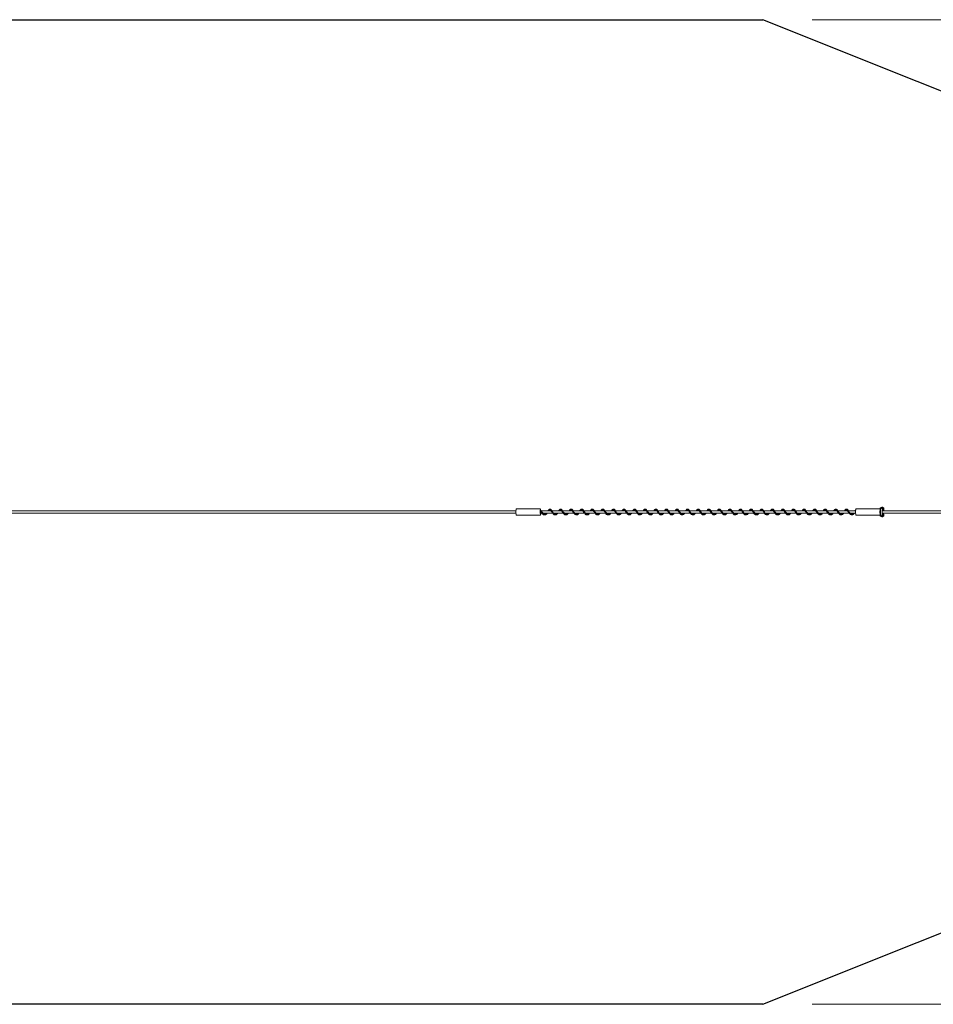
# Model space of a CAD drawing. Units: inches. Extents: x 245 to 595, y 219 to 375.
# Drawn here: x 460 to 497, y 256 to 296 of the extents above; entities that cross this region are included whole.
import ezdxf

# ---------------------------------------------------------------- set-up
doc = ezdxf.new("R2010")
doc.units = ezdxf.units.IN
doc.header["$MEASUREMENT"] = 0
doc.layers.add('Ebene 1', color=7, linetype='Continuous')

# ---------------------------------------------------------------- blocks, each defined once
blk = doc.blocks.new('block 2')
at = {"layer": 'Ebene 1', "color": 168, "lineweight": 9, "true_color": 0x070d0c}
for points in [[(490.181, 296.145), (360.181, 296.145)], [(492.18, 296.145), (582.631, 296.145)], [(480.17, 276.195), (469.43, 276.195), (458.671, 276.195), (447.895, 276.195), (437.11, 276.195), (426.319, 276.195)], [(426.429, 276.095), (437.198, 276.095), (447.962, 276.095), (458.714, 276.095), (469.452, 276.095), (480.17, 276.095)], [(480.165, 276.019), (480.15, 276.144), (480.165, 276.269)], [(481.157, 276.269), (480.165, 276.269)], [(480.165, 276.019), (481.157, 276.019)], [(481.157, 276.019), (481.142, 276.127), (481.153, 276.265), (481.171, 276.195)], [(481.152, 276.219), (481.152, 276.223), (481.152, 276.226), (481.152, 276.229), (481.152, 276.232), (481.152, 276.234), (481.152, 276.237), (481.152, 276.239), (481.151, 276.24), (481.151, 276.242), (481.151, 276.242), (481.151, 276.243), (481.15, 276.243), (481.15, 276.243), (481.149, 276.242), (481.148, 276.239), (481.148, 276.236), (481.147, 276.232), (481.147, 276.227), (481.146, 276.221), (481.146, 276.217), (481.146, 276.213), (481.146, 276.209), (481.146, 276.206), (481.146, 276.204), (481.146, 276.202), (481.147, 276.2), (481.147, 276.198), (481.147, 276.196), (481.147, 276.196), (481.148, 276.195), (481.148, 276.195), (481.148, 276.195), (481.149, 276.196), (481.15, 276.198), (481.15, 276.202), (481.151, 276.203), (481.151, 276.204)], [(481.157, 276.067), (481.148, 276.175), (481.164, 276.197)], [(481.383, 276.095), (481.38, 276.093), (481.368, 276.082), (481.355, 276.073), (481.342, 276.067), (481.329, 276.064), (481.316, 276.064), (481.303, 276.068), (481.292, 276.072), (481.281, 276.079), (481.277, 276.082), (481.272, 276.087), (481.266, 276.092), (481.26, 276.098), (481.252, 276.106), (481.243, 276.115), (481.232, 276.127), (481.221, 276.139), (481.208, 276.152), (481.194, 276.165), (481.179, 276.179), (481.163, 276.192), (481.156, 276.197), (481.149, 276.202)], [(481.164, 276.095), (481.161, 276.074), (481.157, 276.067)], [(481.171, 276.095), (481.166, 276.04), (481.157, 276.019)], [(481.162, 276.201), (481.17, 276.183), (481.179, 276.165), (481.189, 276.143), (481.202, 276.12), (481.209, 276.109), (481.216, 276.098), (481.224, 276.087), (481.232, 276.077), (481.248, 276.06), (481.265, 276.046), (481.28, 276.036), (481.296, 276.029), (481.309, 276.026), (481.323, 276.024), (481.337, 276.026), (481.35, 276.029), (481.362, 276.034), (481.375, 276.042), (481.387, 276.051), (481.399, 276.062), (481.428, 276.095)], [(481.164, 276.095), (481.405, 276.095), (481.646, 276.095)], [(482.868, 276.195), (482.019, 276.195), (481.17, 276.195)], [(481.817, 276.099), (481.797, 276.081), (481.786, 276.074), (481.775, 276.069), (481.762, 276.065), (481.75, 276.064), (481.738, 276.066), (481.725, 276.071), (481.712, 276.079), (481.699, 276.089), (481.686, 276.102), (481.674, 276.116), (481.661, 276.133), (481.648, 276.15), (481.636, 276.169), (481.624, 276.186), (481.612, 276.204), (481.601, 276.219), (481.59, 276.234), (481.578, 276.245), (481.566, 276.255), (481.553, 276.261), (481.54, 276.264), (481.527, 276.263), (481.514, 276.258), (481.501, 276.249), (481.49, 276.238), (481.478, 276.224), (481.457, 276.195)], [(481.499, 276.196), (481.513, 276.212), (481.521, 276.218), (481.528, 276.222), (481.533, 276.224), (481.539, 276.224), (481.544, 276.223), (481.549, 276.221), (481.556, 276.217), (481.564, 276.21), (481.57, 276.204), (481.575, 276.198), (481.581, 276.19), (481.588, 276.181), (481.595, 276.17), (481.603, 276.159), (481.611, 276.147), (481.619, 276.134), (481.634, 276.113), (481.65, 276.091), (481.664, 276.075), (481.678, 276.06), (481.689, 276.05), (481.702, 276.041), (481.714, 276.034), (481.727, 276.029), (481.74, 276.025), (481.755, 276.024), (481.769, 276.026), (481.784, 276.031), (481.801, 276.039), (481.816, 276.051), (481.833, 276.067), (481.85, 276.085), (481.858, 276.094)], [(481.693, 276.095), (482.1, 276.095), (482.508, 276.095)], [(482.242, 276.094), (482.223, 276.079), (482.213, 276.073), (482.204, 276.068), (482.195, 276.065), (482.186, 276.064), (482.178, 276.064), (482.169, 276.066), (482.159, 276.069), (482.148, 276.074), (482.134, 276.085), (482.119, 276.098), (482.11, 276.108), (482.102, 276.118), (482.093, 276.13), (482.084, 276.143), (482.068, 276.166), (482.053, 276.189), (482.04, 276.207), (482.028, 276.223), (482.018, 276.235), (482.008, 276.245), (481.998, 276.254), (481.987, 276.26), (481.975, 276.264), (481.962, 276.264), (481.949, 276.26), (481.935, 276.253), (481.922, 276.24), (481.908, 276.224), (481.888, 276.196)], [(481.929, 276.196), (481.935, 276.204), (481.944, 276.212), (481.951, 276.218), (481.962, 276.224), (481.973, 276.224), (481.98, 276.221), (481.987, 276.217), (481.992, 276.213), (481.996, 276.207), (482.003, 276.201), (482.008, 276.193), (482.022, 276.175), (482.036, 276.155), (482.049, 276.135), (482.062, 276.116), (482.074, 276.1), (482.086, 276.085), (482.097, 276.071), (482.109, 276.059), (482.125, 276.046), (482.141, 276.036), (482.161, 276.027), (482.182, 276.024), (482.204, 276.027), (482.226, 276.036), (482.243, 276.048), (482.261, 276.064), (482.288, 276.095)], [(482.673, 276.095), (482.647, 276.074), (482.635, 276.069), (482.624, 276.065), (482.614, 276.064), (482.604, 276.065), (482.595, 276.067), (482.585, 276.071), (482.576, 276.076), (482.565, 276.083), (482.552, 276.095), (482.54, 276.109), (482.524, 276.129), (482.509, 276.15), (482.493, 276.174), (482.477, 276.197), (482.463, 276.216), (482.45, 276.233), (482.438, 276.245), (482.426, 276.255), (482.415, 276.261), (482.403, 276.264), (482.392, 276.264), (482.381, 276.261), (482.37, 276.255), (482.36, 276.248), (482.349, 276.237), (482.337, 276.224), (482.317, 276.196)], [(482.359, 276.196), (482.365, 276.204), (482.375, 276.213), (482.384, 276.22), (482.39, 276.223), (482.396, 276.224), (482.402, 276.224), (482.408, 276.222), (482.415, 276.218), (482.423, 276.211), (482.432, 276.202), (482.442, 276.189), (482.453, 276.173), (482.465, 276.156), (482.477, 276.138), (482.49, 276.119), (482.504, 276.1), (482.518, 276.082), (482.534, 276.065), (482.549, 276.05), (482.566, 276.038), (482.584, 276.03), (482.602, 276.025), (482.621, 276.025), (482.638, 276.028), (482.654, 276.036), (482.668, 276.044), (482.681, 276.054), (482.692, 276.065), (482.703, 276.077), (482.717, 276.094)], [(482.555, 276.095), (482.747, 276.095), (482.94, 276.095)], [(483.103, 276.095), (483.079, 276.075), (483.064, 276.068), (483.05, 276.065), (483.035, 276.065), (483.021, 276.069), (483.008, 276.074), (482.996, 276.083), (482.985, 276.092), (482.975, 276.103), (482.963, 276.117), (482.951, 276.132), (482.938, 276.152), (482.924, 276.171), (482.909, 276.194), (482.895, 276.214), (482.881, 276.232), (482.868, 276.246), (482.855, 276.256), (482.841, 276.262), (482.827, 276.264), (482.814, 276.262), (482.803, 276.257), (482.792, 276.249), (482.782, 276.24), (482.772, 276.229), (482.763, 276.218), (482.754, 276.205), (482.747, 276.195)], [(482.787, 276.194), (482.797, 276.206), (482.803, 276.212), (482.807, 276.216), (482.82, 276.223), (482.831, 276.224), (482.836, 276.223), (482.843, 276.22), (482.85, 276.214), (482.859, 276.205), (482.87, 276.191), (482.882, 276.174), (482.89, 276.164), (482.897, 276.153), (482.906, 276.14), (482.915, 276.127), (482.932, 276.103), (482.95, 276.08), (482.966, 276.062), (482.983, 276.047), (482.999, 276.037), (483.014, 276.029), (483.029, 276.026), (483.043, 276.024), (483.058, 276.026), (483.072, 276.03), (483.086, 276.036), (483.1, 276.045), (483.115, 276.058), (483.13, 276.073), (483.147, 276.094)], [(484.158, 276.195), (483.533, 276.195), (482.908, 276.195)], [(482.983, 276.095), (483.176, 276.095), (483.368, 276.095)], [(483.533, 276.096), (483.518, 276.082), (483.508, 276.075), (483.498, 276.07), (483.487, 276.066), (483.476, 276.064), (483.465, 276.065), (483.453, 276.068), (483.44, 276.073), (483.428, 276.082), (483.414, 276.094), (483.401, 276.108), (483.387, 276.125), (483.374, 276.143), (483.361, 276.161), (483.349, 276.179), (483.338, 276.196), (483.327, 276.212), (483.316, 276.226), (483.306, 276.238), (483.295, 276.248), (483.283, 276.257), (483.271, 276.262), (483.258, 276.264), (483.244, 276.262), (483.231, 276.256), (483.218, 276.246), (483.206, 276.234), (483.193, 276.218), (483.18, 276.2), (483.177, 276.195)], [(483.218, 276.195), (483.223, 276.201), (483.231, 276.211), (483.24, 276.218), (483.247, 276.222), (483.253, 276.224), (483.264, 276.224), (483.275, 276.218), (483.284, 276.21), (483.294, 276.199), (483.3, 276.191), (483.307, 276.182), (483.315, 276.171), (483.322, 276.16), (483.338, 276.137), (483.353, 276.115), (483.367, 276.095), (483.381, 276.078), (483.393, 276.065), (483.405, 276.054), (483.417, 276.044), (483.429, 276.037), (483.443, 276.03), (483.457, 276.026), (483.473, 276.024), (483.489, 276.026), (483.506, 276.031), (483.522, 276.04), (483.538, 276.052), (483.554, 276.067), (483.577, 276.094)], [(483.415, 276.095), (483.607, 276.095), (483.799, 276.095)], [(483.964, 276.096), (483.942, 276.078), (483.932, 276.071), (483.921, 276.067), (483.911, 276.065), (483.902, 276.064), (483.892, 276.065), (483.883, 276.068), (483.871, 276.073), (483.86, 276.08), (483.845, 276.092), (483.831, 276.108), (483.823, 276.118), (483.814, 276.128), (483.806, 276.139), (483.798, 276.151), (483.784, 276.172), (483.77, 276.193), (483.758, 276.21), (483.746, 276.225), (483.737, 276.237), (483.727, 276.246), (483.717, 276.254), (483.707, 276.26), (483.696, 276.264), (483.683, 276.264), (483.671, 276.261), (483.658, 276.254), (483.645, 276.243), (483.632, 276.229), (483.607, 276.196)], [(483.649, 276.196), (483.657, 276.205), (483.664, 276.213), (483.671, 276.218), (483.677, 276.222), (483.683, 276.224), (483.689, 276.224), (483.695, 276.223), (483.702, 276.22), (483.711, 276.213), (483.716, 276.208), (483.722, 276.202), (483.729, 276.193), (483.735, 276.185), (483.748, 276.166), (483.762, 276.145), (483.775, 276.126), (483.788, 276.107), (483.8, 276.091), (483.812, 276.077), (483.827, 276.062), (483.841, 276.049), (483.86, 276.036), (483.878, 276.028), (483.889, 276.026), (483.901, 276.024), (483.912, 276.025), (483.923, 276.027), (483.943, 276.035), (483.962, 276.047), (483.977, 276.06), (483.992, 276.076), (484.007, 276.094)], [(483.846, 276.095), (484.038, 276.095), (484.23, 276.095)], [(484.393, 276.096), (484.372, 276.078), (484.359, 276.071), (484.347, 276.066), (484.336, 276.064), (484.325, 276.064), (484.315, 276.067), (484.305, 276.071), (484.295, 276.077), (484.285, 276.084), (484.273, 276.095), (484.261, 276.108), (484.245, 276.127), (484.231, 276.147), (484.214, 276.172), (484.198, 276.195), (484.184, 276.216), (484.17, 276.233), (484.158, 276.246), (484.144, 276.256), (484.132, 276.262), (484.12, 276.264), (484.109, 276.263), (484.097, 276.259), (484.087, 276.253), (484.077, 276.245), (484.067, 276.235), (484.057, 276.223), (484.037, 276.195)], [(484.078, 276.195), (484.082, 276.2), (484.088, 276.207), (484.093, 276.212), (484.102, 276.219), (484.11, 276.223), (484.121, 276.224), (484.133, 276.219), (484.141, 276.213), (484.149, 276.205), (484.158, 276.194), (484.168, 276.181), (484.179, 276.164), (484.191, 276.146), (484.205, 276.126), (484.219, 276.106), (484.234, 276.087), (484.25, 276.069), (484.266, 276.053), (484.282, 276.041), (484.299, 276.032), (484.316, 276.026), (484.333, 276.024), (484.35, 276.026), (484.365, 276.031), (484.379, 276.038), (484.391, 276.047), (484.403, 276.056), (484.415, 276.068), (484.426, 276.08), (484.438, 276.094)], [(484.589, 276.195), (484.394, 276.195), (484.199, 276.195)], [(484.274, 276.095), (484.468, 276.095), (484.661, 276.095)], [(484.823, 276.095), (484.805, 276.079), (484.791, 276.071), (484.778, 276.066), (484.763, 276.064), (484.748, 276.066), (484.734, 276.071), (484.72, 276.08), (484.709, 276.089), (484.697, 276.101), (484.685, 276.115), (484.673, 276.13), (484.66, 276.149), (484.647, 276.167), (484.633, 276.188), (484.62, 276.207), (484.607, 276.225), (484.594, 276.24), (484.581, 276.252), (484.567, 276.259), (484.554, 276.264), (484.541, 276.264), (484.528, 276.26), (484.517, 276.253), (484.505, 276.244), (484.495, 276.233), (484.485, 276.221), (484.475, 276.207), (484.467, 276.195)], [(484.508, 276.194), (484.512, 276.2), (484.522, 276.211), (484.531, 276.218), (484.537, 276.222), (484.543, 276.224), (484.554, 276.224), (484.565, 276.217), (484.574, 276.21), (484.584, 276.2), (484.59, 276.192), (484.596, 276.184), (484.603, 276.174), (484.61, 276.164), (484.618, 276.152), (484.626, 276.139), (484.635, 276.126), (484.644, 276.114), (484.66, 276.092), (484.677, 276.071), (484.692, 276.056), (484.708, 276.043), (484.722, 276.035), (484.737, 276.029), (484.751, 276.025), (484.765, 276.024), (484.78, 276.026), (484.794, 276.031), (484.809, 276.038), (484.824, 276.049), (484.841, 276.064), (484.857, 276.081), (484.867, 276.094)], [(485.448, 276.195), (485.039, 276.195), (484.63, 276.195)], [(484.705, 276.095), (484.897, 276.095), (485.089, 276.095)], [(485.255, 276.097), (485.238, 276.082), (485.228, 276.075), (485.218, 276.07), (485.208, 276.066), (485.198, 276.064), (485.188, 276.064), (485.177, 276.067), (485.165, 276.071), (485.153, 276.078), (485.139, 276.089), (485.125, 276.103), (485.11, 276.12), (485.096, 276.14), (485.083, 276.159), (485.07, 276.177), (485.059, 276.194), (485.048, 276.209), (485.039, 276.222), (485.029, 276.234), (485.019, 276.244), (485.009, 276.253), (484.997, 276.26), (484.985, 276.264), (484.971, 276.264), (484.958, 276.26), (484.944, 276.252), (484.932, 276.24), (484.918, 276.224), (484.904, 276.206), (484.898, 276.196)], [(484.939, 276.196), (484.947, 276.206), (484.956, 276.214), (484.964, 276.22), (484.975, 276.224), (484.985, 276.223), (484.991, 276.22), (484.998, 276.215), (485.003, 276.211), (485.008, 276.206), (485.014, 276.199), (485.021, 276.191), (485.028, 276.181), (485.035, 276.171), (485.043, 276.16), (485.05, 276.149), (485.064, 276.127), (485.079, 276.106), (485.091, 276.09), (485.105, 276.074), (485.116, 276.063), (485.127, 276.052), (485.139, 276.042), (485.153, 276.034), (485.168, 276.028), (485.185, 276.025), (485.203, 276.025), (485.22, 276.029), (485.238, 276.038), (485.255, 276.049), (485.271, 276.064), (485.286, 276.08), (485.298, 276.094)], [(485.136, 276.095), (485.328, 276.095), (485.52, 276.095)], [(485.685, 276.098), (485.663, 276.078), (485.651, 276.071), (485.64, 276.067), (485.631, 276.065), (485.621, 276.064), (485.612, 276.065), (485.602, 276.068), (485.591, 276.073), (485.58, 276.08), (485.566, 276.091), (485.552, 276.106), (485.545, 276.115), (485.537, 276.125), (485.528, 276.137), (485.52, 276.149), (485.505, 276.171), (485.49, 276.193), (485.477, 276.211), (485.465, 276.227), (485.455, 276.239), (485.445, 276.248), (485.434, 276.256), (485.424, 276.261), (485.413, 276.264), (485.401, 276.264), (485.389, 276.26), (485.377, 276.254), (485.365, 276.243), (485.352, 276.229), (485.327, 276.195)], [(485.367, 276.194), (485.382, 276.211), (485.389, 276.217), (485.397, 276.222), (485.409, 276.225), (485.421, 276.221), (485.43, 276.214), (485.439, 276.204), (485.452, 276.19), (485.464, 276.173), (485.476, 276.154), (485.489, 276.134), (485.502, 276.115), (485.516, 276.098), (485.529, 276.081), (485.543, 276.065), (485.56, 276.05), (485.577, 276.038), (485.598, 276.028), (485.619, 276.024), (485.641, 276.027), (485.662, 276.034), (485.679, 276.044), (485.695, 276.058), (485.708, 276.071), (485.72, 276.085), (485.728, 276.095)], [(485.879, 276.195), (485.684, 276.195), (485.489, 276.195)], [(485.567, 276.095), (485.759, 276.095), (485.951, 276.095)], [(486.115, 276.097), (486.097, 276.081), (486.084, 276.073), (486.072, 276.067), (486.059, 276.064), (486.047, 276.064), (486.036, 276.067), (486.024, 276.071), (486.014, 276.077), (486.004, 276.085), (485.992, 276.095), (485.981, 276.108), (485.966, 276.126), (485.952, 276.145), (485.944, 276.157), (485.936, 276.169), (485.928, 276.181), (485.919, 276.193), (485.905, 276.215), (485.89, 276.233), (485.877, 276.246), (485.863, 276.257), (485.851, 276.262), (485.838, 276.264), (485.826, 276.263), (485.815, 276.258), (485.804, 276.252), (485.795, 276.243), (485.785, 276.233), (485.776, 276.221), (485.757, 276.195)], [(485.797, 276.194), (485.799, 276.196), (485.805, 276.204), (485.812, 276.211), (485.817, 276.215), (485.822, 276.219), (485.835, 276.224), (485.846, 276.223), (485.852, 276.22), (485.859, 276.215), (485.866, 276.208), (485.874, 276.2), (485.884, 276.187), (485.894, 276.173), (485.906, 276.154), (485.919, 276.135), (485.935, 276.113), (485.95, 276.091), (485.966, 276.073), (485.982, 276.057), (485.998, 276.044), (486.014, 276.034), (486.03, 276.028), (486.045, 276.024), (486.061, 276.025), (486.075, 276.027), (486.089, 276.032), (486.101, 276.04), (486.113, 276.048), (486.124, 276.058), (486.138, 276.071), (486.151, 276.086), (486.158, 276.095)], [(486.307, 276.195), (486.114, 276.195), (485.92, 276.195)], [(485.995, 276.095), (486.187, 276.095), (486.379, 276.095)], [(486.545, 276.097), (486.544, 276.096), (486.532, 276.085), (486.521, 276.077), (486.508, 276.07), (486.495, 276.065), (486.481, 276.064), (486.467, 276.066), (486.454, 276.071), (486.441, 276.079), (486.429, 276.089), (486.417, 276.101), (486.405, 276.114), (486.394, 276.129), (486.381, 276.146), (486.369, 276.164), (486.356, 276.184), (486.344, 276.202), (486.331, 276.219), (486.319, 276.234), (486.307, 276.246), (486.295, 276.256), (486.281, 276.262), (486.268, 276.264), (486.255, 276.263), (486.242, 276.257), (486.23, 276.248), (486.219, 276.237), (486.208, 276.224), (486.197, 276.21), (486.187, 276.196)], [(486.227, 276.194), (486.237, 276.206), (486.246, 276.215), (486.254, 276.22), (486.265, 276.224), (486.276, 276.223), (486.282, 276.22), (486.289, 276.215), (486.299, 276.205), (486.309, 276.193), (486.316, 276.184), (486.322, 276.174), (486.33, 276.163), (486.338, 276.151), (486.354, 276.127), (486.372, 276.103), (486.387, 276.083), (486.403, 276.065), (486.417, 276.052), (486.432, 276.041), (486.445, 276.033), (486.459, 276.028), (486.473, 276.025), (486.488, 276.024), (486.503, 276.027), (486.517, 276.032), (486.534, 276.041), (486.55, 276.053), (486.568, 276.071), (486.585, 276.091), (486.588, 276.095)], [(487.166, 276.195), (486.757, 276.195), (486.348, 276.195)], [(486.426, 276.095), (487.263, 276.095), (488.099, 276.095)], [(486.971, 276.094), (486.962, 276.085), (486.951, 276.077), (486.942, 276.071), (486.932, 276.067), (486.923, 276.065), (486.914, 276.064), (486.904, 276.065), (486.894, 276.067), (486.883, 276.072), (486.87, 276.08), (486.857, 276.091), (486.841, 276.107), (486.826, 276.126), (486.811, 276.146), (486.797, 276.167), (486.785, 276.185), (486.774, 276.202), (486.765, 276.215), (486.756, 276.226), (486.747, 276.237), (486.738, 276.246), (486.727, 276.254), (486.716, 276.26), (486.703, 276.264), (486.691, 276.264), (486.676, 276.259), (486.663, 276.25), (486.648, 276.236), (486.633, 276.218), (486.617, 276.195)], [(486.659, 276.196), (486.67, 276.208), (486.677, 276.215), (486.683, 276.22), (486.689, 276.223), (486.694, 276.224), (486.704, 276.223), (486.717, 276.217), (486.721, 276.213), (486.727, 276.207), (486.733, 276.2), (486.74, 276.192), (486.748, 276.181), (486.756, 276.17), (486.764, 276.158), (486.772, 276.146), (486.787, 276.124), (486.802, 276.102), (486.814, 276.087), (486.826, 276.072), (486.839, 276.06), (486.852, 276.048), (486.867, 276.038), (486.883, 276.03), (486.902, 276.025), (486.921, 276.025), (486.94, 276.029), (486.959, 276.038), (486.975, 276.05), (486.991, 276.064), (487.018, 276.095)], [(487.401, 276.093), (487.382, 276.078), (487.37, 276.071), (487.359, 276.067), (487.341, 276.064), (487.323, 276.068), (487.313, 276.072), (487.304, 276.077), (487.292, 276.087), (487.279, 276.098), (487.264, 276.116), (487.249, 276.135), (487.233, 276.159), (487.217, 276.183), (487.203, 276.203), (487.19, 276.221), (487.178, 276.235), (487.166, 276.247), (487.156, 276.255), (487.145, 276.261), (487.134, 276.264), (487.123, 276.264), (487.111, 276.261), (487.1, 276.255), (487.089, 276.246), (487.077, 276.235), (487.064, 276.219), (487.051, 276.202), (487.047, 276.195)], [(487.087, 276.193), (487.092, 276.2), (487.102, 276.211), (487.111, 276.218), (487.118, 276.222), (487.124, 276.224), (487.129, 276.224), (487.135, 276.223), (487.142, 276.22), (487.15, 276.214), (487.16, 276.204), (487.171, 276.191), (487.182, 276.175), (487.194, 276.158), (487.206, 276.14), (487.218, 276.121), (487.231, 276.103), (487.245, 276.086), (487.259, 276.07), (487.274, 276.055), (487.291, 276.042), (487.308, 276.032), (487.328, 276.026), (487.348, 276.024), (487.367, 276.028), (487.386, 276.036), (487.401, 276.046), (487.416, 276.059), (487.428, 276.071), (487.439, 276.084), (487.448, 276.094)], [(488.886, 276.195), (488.048, 276.195), (487.21, 276.195)], [(487.831, 276.094), (487.821, 276.084), (487.808, 276.075), (487.795, 276.069), (487.782, 276.065), (487.768, 276.064), (487.756, 276.067), (487.743, 276.072), (487.731, 276.079), (487.72, 276.088), (487.708, 276.1), (487.696, 276.113), (487.682, 276.132), (487.668, 276.152), (487.66, 276.164), (487.652, 276.175), (487.644, 276.188), (487.635, 276.2), (487.621, 276.219), (487.606, 276.237), (487.594, 276.249), (487.581, 276.258), (487.568, 276.263), (487.556, 276.264), (487.545, 276.262), (487.534, 276.257), (487.524, 276.251), (487.514, 276.242), (487.505, 276.233), (487.497, 276.222), (487.477, 276.195)], [(487.519, 276.195), (487.524, 276.203), (487.535, 276.213), (487.544, 276.22), (487.551, 276.223), (487.556, 276.224), (487.561, 276.224), (487.566, 276.223), (487.572, 276.22), (487.578, 276.216), (487.586, 276.208), (487.595, 276.198), (487.607, 276.182), (487.62, 276.164), (487.627, 276.153), (487.635, 276.141), (487.644, 276.128), (487.653, 276.115), (487.67, 276.092), (487.688, 276.071), (487.704, 276.055), (487.721, 276.042), (487.736, 276.033), (487.75, 276.027), (487.764, 276.025), (487.778, 276.024), (487.791, 276.027), (487.804, 276.031), (487.817, 276.037), (487.829, 276.044), (487.841, 276.055), (487.854, 276.067), (487.877, 276.094)], [(488.265, 276.098), (488.26, 276.092), (488.249, 276.083), (488.239, 276.075), (488.227, 276.069), (488.216, 276.065), (488.203, 276.064), (488.19, 276.065), (488.178, 276.07), (488.165, 276.077), (488.152, 276.087), (488.139, 276.099), (488.126, 276.113), (488.114, 276.129), (488.101, 276.146), (488.089, 276.164), (488.077, 276.183), (488.065, 276.2), (488.054, 276.216), (488.042, 276.231), (488.031, 276.243), (488.019, 276.253), (488.006, 276.26), (487.993, 276.264), (487.98, 276.264), (487.967, 276.259), (487.954, 276.252), (487.942, 276.241), (487.931, 276.227), (487.919, 276.212), (487.907, 276.195)], [(487.949, 276.195), (487.966, 276.215), (487.973, 276.219), (487.98, 276.223), (487.985, 276.224), (487.991, 276.224), (487.996, 276.223), (488.001, 276.22), (488.009, 276.215), (488.018, 276.206), (488.023, 276.2), (488.029, 276.193), (488.036, 276.184), (488.043, 276.174), (488.05, 276.163), (488.058, 276.151), (488.066, 276.139), (488.075, 276.127), (488.09, 276.105), (488.105, 276.085), (488.119, 276.07), (488.132, 276.057), (488.144, 276.047), (488.156, 276.039), (488.168, 276.032), (488.181, 276.027), (488.195, 276.025), (488.209, 276.024), (488.225, 276.027), (488.239, 276.033), (488.256, 276.042), (488.272, 276.055), (488.29, 276.073), (488.306, 276.092), (488.307, 276.095)], [(488.146, 276.095), (488.338, 276.095), (488.53, 276.095)], [(488.695, 276.098), (488.689, 276.091), (488.677, 276.081), (488.665, 276.073), (488.648, 276.066), (488.63, 276.064), (488.621, 276.065), (488.612, 276.068), (488.6, 276.073), (488.588, 276.081), (488.581, 276.088), (488.573, 276.095), (488.565, 276.103), (488.556, 276.113), (488.547, 276.125), (488.538, 276.137), (488.529, 276.15), (488.521, 276.162), (488.507, 276.183), (488.492, 276.204), (488.481, 276.219), (488.47, 276.233), (488.46, 276.243), (488.45, 276.252), (488.439, 276.259), (488.428, 276.263), (488.415, 276.264), (488.402, 276.261), (488.388, 276.254), (488.375, 276.243), (488.361, 276.227), (488.346, 276.208), (488.337, 276.195)], [(488.379, 276.196), (488.388, 276.207), (488.396, 276.215), (488.403, 276.22), (488.414, 276.224), (488.425, 276.223), (488.432, 276.22), (488.44, 276.214), (488.445, 276.209), (488.45, 276.204), (488.457, 276.196), (488.463, 276.188), (488.477, 276.169), (488.49, 276.148), (488.503, 276.129), (488.516, 276.11), (488.528, 276.095), (488.539, 276.081), (488.551, 276.067), (488.564, 276.055), (488.58, 276.042), (488.597, 276.032), (488.618, 276.026), (488.64, 276.024), (488.661, 276.029), (488.682, 276.04), (488.699, 276.053), (488.716, 276.069), (488.737, 276.094)], [(488.573, 276.095), (489.196, 276.095), (489.819, 276.095)], [(489.121, 276.093), (489.113, 276.086), (489.1, 276.077), (489.087, 276.07), (489.077, 276.066), (489.066, 276.064), (489.057, 276.064), (489.047, 276.066), (489.038, 276.07), (489.028, 276.075), (489.017, 276.082), (489.006, 276.092), (488.992, 276.106), (488.979, 276.123), (488.97, 276.133), (488.963, 276.144), (488.954, 276.157), (488.946, 276.169), (488.931, 276.192), (488.916, 276.213), (488.903, 276.229), (488.891, 276.243), (488.879, 276.253), (488.867, 276.26), (488.856, 276.264), (488.844, 276.264), (488.833, 276.262), (488.822, 276.257), (488.812, 276.249), (488.802, 276.24), (488.79, 276.227), (488.778, 276.211), (488.767, 276.196)], [(488.807, 276.193), (488.818, 276.207), (488.828, 276.216), (488.836, 276.221), (488.842, 276.224), (488.848, 276.224), (488.854, 276.223), (488.86, 276.221), (488.868, 276.216), (488.876, 276.208), (488.886, 276.197), (488.896, 276.184), (488.907, 276.168), (488.919, 276.151), (488.931, 276.132), (488.944, 276.113), (488.959, 276.094), (488.973, 276.076), (488.989, 276.06), (489.005, 276.046), (489.022, 276.035), (489.04, 276.028), (489.059, 276.024), (489.077, 276.026), (489.093, 276.03), (489.11, 276.038), (489.122, 276.047), (489.135, 276.058), (489.146, 276.069), (489.157, 276.081), (489.167, 276.094)], [(490.608, 276.195), (489.767, 276.195), (488.926, 276.195)], [(489.552, 276.094), (489.545, 276.088), (489.532, 276.077), (489.518, 276.07), (489.503, 276.065), (489.488, 276.064), (489.474, 276.067), (489.461, 276.073), (489.449, 276.081), (489.437, 276.09), (489.427, 276.101), (489.416, 276.113), (489.404, 276.129), (489.391, 276.146), (489.377, 276.167), (489.363, 276.188), (489.348, 276.209), (489.334, 276.228), (489.321, 276.243), (489.307, 276.254), (489.294, 276.261), (489.28, 276.264), (489.268, 276.263), (489.255, 276.258), (489.244, 276.251), (489.234, 276.242), (489.225, 276.232), (489.216, 276.221), (489.197, 276.195)], [(489.238, 276.195), (489.24, 276.197), (489.25, 276.209), (489.26, 276.218), (489.272, 276.224), (489.283, 276.224), (489.289, 276.222), (489.295, 276.218), (489.303, 276.211), (489.312, 276.201), (489.324, 276.186), (489.337, 276.167), (489.345, 276.156), (489.353, 276.144), (489.361, 276.132), (489.37, 276.119), (489.388, 276.095), (489.405, 276.073), (489.422, 276.057), (489.439, 276.043), (489.454, 276.034), (489.469, 276.028), (489.484, 276.025), (489.498, 276.024), (489.513, 276.027), (489.526, 276.032), (489.54, 276.039), (489.554, 276.049), (489.57, 276.063), (489.585, 276.079), (489.597, 276.094)], [(489.984, 276.096), (489.982, 276.094), (489.971, 276.085), (489.961, 276.077), (489.95, 276.071), (489.94, 276.067), (489.929, 276.064), (489.917, 276.064), (489.906, 276.067), (489.894, 276.072), (489.881, 276.08), (489.867, 276.091), (489.854, 276.105), (489.84, 276.121), (489.827, 276.139), (489.814, 276.157), (489.802, 276.175), (489.79, 276.193), (489.779, 276.208), (489.769, 276.223), (489.758, 276.235), (489.748, 276.246), (489.736, 276.255), (489.724, 276.261), (489.711, 276.264), (489.697, 276.263), (489.684, 276.258), (489.671, 276.249), (489.659, 276.237), (489.646, 276.222), (489.627, 276.195)], [(489.669, 276.196), (489.676, 276.204), (489.685, 276.213), (489.693, 276.219), (489.699, 276.223), (489.704, 276.224), (489.716, 276.223), (489.728, 276.216), (489.738, 276.207), (489.748, 276.194), (489.755, 276.185), (489.762, 276.175), (489.77, 276.164), (489.778, 276.152), (489.792, 276.13), (489.808, 276.108), (489.822, 276.09), (489.835, 276.073), (489.847, 276.061), (489.859, 276.051), (489.871, 276.042), (489.883, 276.034), (489.897, 276.028), (489.912, 276.025), (489.928, 276.024), (489.944, 276.027), (489.961, 276.034), (489.977, 276.043), (489.994, 276.057), (490.009, 276.073), (490.027, 276.094)], [(489.865, 276.095), (490.058, 276.095), (490.249, 276.095)], [(490.414, 276.096), (490.409, 276.091), (490.396, 276.08), (490.384, 276.072), (490.374, 276.068), (490.363, 276.065), (490.354, 276.064), (490.344, 276.065), (490.335, 276.067), (490.324, 276.071), (490.312, 276.079), (490.299, 276.089), (490.284, 276.104), (490.268, 276.123), (490.252, 276.145), (490.237, 276.168), (490.223, 276.188), (490.21, 276.207), (490.199, 276.222), (490.189, 276.235), (490.18, 276.244), (490.17, 276.253), (490.159, 276.259), (490.149, 276.263), (490.136, 276.264), (490.124, 276.262), (490.111, 276.256), (490.098, 276.246), (490.085, 276.232), (490.071, 276.215), (490.058, 276.196)], [(490.099, 276.196), (490.109, 276.208), (490.117, 276.215), (490.123, 276.22), (490.129, 276.223), (490.135, 276.224), (490.141, 276.224), (490.146, 276.223), (490.155, 276.218), (490.164, 276.21), (490.17, 276.204), (490.176, 276.196), (490.183, 276.188), (490.19, 276.178), (490.203, 276.159), (490.217, 276.139), (490.23, 276.12), (490.243, 276.102), (490.255, 276.086), (490.267, 276.072), (490.282, 276.057), (490.297, 276.044), (490.316, 276.033), (490.336, 276.026), (490.347, 276.024), (490.358, 276.024), (490.369, 276.026), (490.38, 276.029), (490.399, 276.038), (490.417, 276.051), (490.432, 276.065), (490.447, 276.081), (490.458, 276.094)], [(490.296, 276.095), (490.701, 276.095), (491.107, 276.095)], [(490.842, 276.094), (490.838, 276.091), (490.825, 276.08), (490.812, 276.072), (490.8, 276.067), (490.789, 276.064), (490.778, 276.064), (490.767, 276.066), (490.757, 276.07), (490.747, 276.075), (490.737, 276.083), (490.726, 276.092), (490.713, 276.106), (490.7, 276.122), (490.684, 276.143), (490.668, 276.166), (490.652, 276.19), (490.637, 276.212), (490.623, 276.229), (490.61, 276.244), (490.598, 276.254), (490.585, 276.261), (490.573, 276.264), (490.561, 276.264), (490.55, 276.26), (490.539, 276.255), (490.529, 276.247), (490.52, 276.238), (490.509, 276.225), (490.498, 276.211), (490.488, 276.195)], [(490.528, 276.194), (490.536, 276.205), (490.542, 276.21), (490.547, 276.215), (490.555, 276.221), (490.562, 276.224), (490.574, 276.224), (490.586, 276.217), (490.594, 276.211), (490.602, 276.202), (490.612, 276.19), (490.622, 276.176), (490.633, 276.159), (490.645, 276.14), (490.66, 276.12), (490.674, 276.1), (490.689, 276.08), (490.705, 276.063), (490.721, 276.049), (490.738, 276.038), (490.755, 276.029), (490.772, 276.025), (490.789, 276.024), (490.805, 276.027), (490.819, 276.033), (490.833, 276.041), (490.845, 276.049), (490.857, 276.06), (490.869, 276.072), (490.88, 276.085), (490.888, 276.094)], [(491.038, 276.195), (490.843, 276.195), (490.648, 276.195)], [(491.273, 276.095), (491.269, 276.091), (491.256, 276.081), (491.245, 276.073), (491.231, 276.067), (491.217, 276.064), (491.202, 276.065), (491.187, 276.07), (491.174, 276.077), (491.161, 276.088), (491.15, 276.099), (491.138, 276.111), (491.126, 276.127), (491.113, 276.144), (491.1, 276.163), (491.087, 276.183), (491.073, 276.203), (491.059, 276.222), (491.047, 276.237), (491.034, 276.249), (491.021, 276.258), (491.007, 276.263), (490.994, 276.264), (490.981, 276.261), (490.969, 276.255), (490.958, 276.246), (490.948, 276.235), (490.937, 276.223), (490.927, 276.21), (490.917, 276.195)], [(490.958, 276.194), (490.966, 276.204), (490.975, 276.214), (490.984, 276.22), (490.989, 276.223), (490.995, 276.224), (490.999, 276.224), (491.005, 276.223), (491.011, 276.221), (491.018, 276.216), (491.027, 276.207), (491.037, 276.195), (491.044, 276.187), (491.05, 276.178), (491.057, 276.167), (491.065, 276.156), (491.074, 276.144), (491.082, 276.131), (491.09, 276.119), (491.099, 276.106), (491.116, 276.085), (491.132, 276.066), (491.148, 276.052), (491.163, 276.04), (491.177, 276.032), (491.191, 276.027), (491.206, 276.024), (491.22, 276.024), (491.235, 276.027), (491.249, 276.033), (491.264, 276.041), (491.279, 276.053), (491.296, 276.069), (491.313, 276.088), (491.317, 276.094)], [(491.899, 276.195), (491.489, 276.195), (491.079, 276.195)], [(491.154, 276.095), (491.345, 276.095), (491.537, 276.095)], [(491.703, 276.095), (491.702, 276.094), (491.691, 276.084), (491.68, 276.076), (491.67, 276.071), (491.66, 276.067), (491.65, 276.064), (491.64, 276.064), (491.629, 276.066), (491.618, 276.07), (491.606, 276.076), (491.593, 276.086), (491.578, 276.1), (491.564, 276.116), (491.549, 276.135), (491.536, 276.155), (491.523, 276.173), (491.511, 276.191), (491.501, 276.206), (491.491, 276.219), (491.481, 276.232), (491.472, 276.242), (491.461, 276.252), (491.45, 276.258), (491.437, 276.263), (491.425, 276.264), (491.411, 276.261), (491.398, 276.254), (491.384, 276.243), (491.372, 276.228), (491.347, 276.195)], [(491.389, 276.196), (491.4, 276.209), (491.408, 276.216), (491.416, 276.221), (491.427, 276.225), (491.437, 276.223), (491.444, 276.219), (491.451, 276.213), (491.457, 276.208), (491.462, 276.202), (491.469, 276.194), (491.475, 276.185), (491.482, 276.174), (491.49, 276.164), (491.498, 276.153), (491.505, 276.141), (491.519, 276.121), (491.533, 276.1), (491.546, 276.085), (491.558, 276.07), (491.569, 276.059), (491.581, 276.049), (491.594, 276.04), (491.608, 276.032), (491.624, 276.027), (491.641, 276.024), (491.659, 276.026), (491.676, 276.031), (491.694, 276.041), (491.71, 276.053), (491.726, 276.069), (491.741, 276.086), (491.747, 276.094)], [(491.584, 276.095), (492.206, 276.095), (492.828, 276.095)], [(492.132, 276.094), (492.129, 276.092), (492.116, 276.081), (492.103, 276.072), (492.093, 276.068), (492.083, 276.065), (492.074, 276.064), (492.064, 276.065), (492.054, 276.067), (492.044, 276.071), (492.032, 276.078), (492.02, 276.088), (492.005, 276.103), (491.99, 276.121), (491.974, 276.143), (491.958, 276.166), (491.943, 276.188), (491.93, 276.208), (491.918, 276.223), (491.907, 276.237), (491.897, 276.246), (491.887, 276.255), (491.876, 276.26), (491.865, 276.264), (491.854, 276.264), (491.842, 276.261), (491.83, 276.255), (491.818, 276.246), (491.805, 276.232), (491.792, 276.216), (491.777, 276.196)], [(491.818, 276.194), (491.835, 276.213), (491.842, 276.219), (491.849, 276.222), (491.861, 276.225), (491.874, 276.219), (491.883, 276.211), (491.893, 276.2), (491.906, 276.185), (491.918, 276.166), (491.931, 276.147), (491.944, 276.128), (491.957, 276.11), (491.97, 276.092), (491.984, 276.075), (491.998, 276.06), (492.015, 276.046), (492.034, 276.034), (492.055, 276.027), (492.077, 276.024), (492.098, 276.028), (492.118, 276.038), (492.134, 276.049), (492.15, 276.062), (492.162, 276.075), (492.174, 276.09), (492.178, 276.094)], [(492.76, 276.195), (492.35, 276.195), (491.94, 276.195)], [(492.563, 276.095), (492.537, 276.074), (492.525, 276.068), (492.512, 276.065), (492.5, 276.064), (492.488, 276.066), (492.477, 276.07), (492.466, 276.076), (492.456, 276.083), (492.445, 276.092), (492.433, 276.105), (492.42, 276.121), (492.405, 276.141), (492.39, 276.163), (492.373, 276.188), (492.358, 276.211), (492.344, 276.229), (492.33, 276.244), (492.317, 276.255), (492.303, 276.262), (492.291, 276.264), (492.278, 276.263), (492.267, 276.259), (492.257, 276.253), (492.247, 276.245), (492.238, 276.236), (492.228, 276.224), (492.217, 276.21), (492.207, 276.195)], [(492.248, 276.195), (492.254, 276.202), (492.26, 276.208), (492.265, 276.214), (492.27, 276.217), (492.275, 276.221), (492.287, 276.225), (492.298, 276.222), (492.304, 276.218), (492.311, 276.213), (492.319, 276.206), (492.327, 276.196), (492.337, 276.183), (492.347, 276.167), (492.36, 276.148), (492.374, 276.128), (492.39, 276.106), (492.406, 276.085), (492.421, 276.067), (492.437, 276.052), (492.453, 276.04), (492.47, 276.031), (492.485, 276.027), (492.501, 276.024), (492.515, 276.025), (492.53, 276.029), (492.543, 276.034), (492.556, 276.042), (492.567, 276.051), (492.579, 276.061), (492.592, 276.075), (492.605, 276.091), (492.608, 276.094)], [(492.995, 276.097), (492.985, 276.088), (492.974, 276.078), (492.961, 276.071), (492.948, 276.066), (492.934, 276.064), (492.921, 276.065), (492.907, 276.07), (492.895, 276.077), (492.882, 276.087), (492.87, 276.098), (492.858, 276.111), (492.846, 276.126), (492.834, 276.142), (492.822, 276.161), (492.81, 276.179), (492.796, 276.198), (492.784, 276.216), (492.772, 276.231), (492.76, 276.244), (492.748, 276.254), (492.734, 276.261), (492.721, 276.264), (492.708, 276.263), (492.695, 276.258), (492.683, 276.25), (492.672, 276.24), (492.661, 276.227), (492.65, 276.213), (492.639, 276.197), (492.637, 276.195)], [(492.676, 276.193), (492.68, 276.197), (492.686, 276.204), (492.691, 276.209), (492.699, 276.217), (492.706, 276.221), (492.717, 276.224), (492.728, 276.222), (492.734, 276.218), (492.742, 276.213), (492.752, 276.202), (492.763, 276.187), (492.771, 276.178), (492.778, 276.167), (492.785, 276.155), (492.794, 276.143), (492.81, 276.119), (492.827, 276.096), (492.842, 276.077), (492.858, 276.06), (492.872, 276.048), (492.886, 276.039), (492.9, 276.031), (492.914, 276.027), (492.928, 276.024), (492.943, 276.025), (492.958, 276.028), (492.973, 276.034), (492.99, 276.045), (493.006, 276.059), (493.038, 276.094)], [(493.19, 276.195), (492.995, 276.195), (492.8, 276.195)], [(492.872, 276.095), (493.065, 276.095), (493.258, 276.095)], [(493.427, 276.099), (493.403, 276.078), (493.394, 276.073), (493.385, 276.068), (493.375, 276.065), (493.366, 276.064), (493.356, 276.064), (493.347, 276.067), (493.335, 276.071), (493.324, 276.078), (493.31, 276.089), (493.296, 276.103), (493.28, 276.122), (493.264, 276.142), (493.251, 276.162), (493.238, 276.182), (493.227, 276.198), (493.216, 276.213), (493.208, 276.224), (493.199, 276.234), (493.19, 276.244), (493.18, 276.253), (493.169, 276.259), (493.157, 276.263), (493.143, 276.264), (493.13, 276.26), (493.115, 276.252), (493.102, 276.24), (493.086, 276.222), (493.071, 276.2), (493.067, 276.195)], [(493.104, 276.19), (493.122, 276.211), (493.129, 276.217), (493.135, 276.221), (493.141, 276.223), (493.145, 276.224), (493.15, 276.224), (493.155, 276.223), (493.162, 276.22), (493.17, 276.215), (493.175, 276.209), (493.181, 276.203), (493.188, 276.195), (493.195, 276.185), (493.203, 276.174), (493.211, 276.162), (493.219, 276.15), (493.227, 276.138), (493.242, 276.117), (493.257, 276.096), (493.268, 276.082), (493.28, 276.068), (493.293, 276.056), (493.307, 276.045), (493.323, 276.035), (493.339, 276.028), (493.358, 276.024), (493.378, 276.026), (493.397, 276.031), (493.414, 276.041), (493.431, 276.054), (493.447, 276.069), (493.468, 276.094)], [(493.62, 276.195), (493.425, 276.195), (493.231, 276.195)], [(493.305, 276.095), (493.497, 276.095), (493.689, 276.095)], [(493.862, 276.104), (493.847, 276.09), (493.834, 276.079), (493.822, 276.071), (493.812, 276.067), (493.802, 276.065), (493.784, 276.065), (493.766, 276.071), (493.756, 276.076), (493.745, 276.084), (493.732, 276.096), (493.718, 276.111), (493.711, 276.12), (493.703, 276.13), (493.695, 276.142), (493.686, 276.154), (493.671, 276.177), (493.656, 276.199), (493.643, 276.217), (493.631, 276.233), (493.619, 276.244), (493.608, 276.254), (493.598, 276.26), (493.587, 276.264), (493.575, 276.264), (493.564, 276.262), (493.553, 276.257), (493.542, 276.249), (493.53, 276.238), (493.518, 276.224), (493.498, 276.195)], [(493.531, 276.186), (493.546, 276.204), (493.555, 276.213), (493.563, 276.219), (493.575, 276.225), (493.587, 276.222), (493.595, 276.218), (493.603, 276.211), (493.614, 276.2), (493.624, 276.186), (493.636, 276.17), (493.648, 276.152), (493.66, 276.134), (493.673, 276.115), (493.686, 276.098), (493.699, 276.081), (493.714, 276.064), (493.729, 276.051), (493.747, 276.038), (493.765, 276.029), (493.785, 276.025), (493.805, 276.025), (493.823, 276.03), (493.84, 276.039), (493.854, 276.049), (493.868, 276.061), (493.879, 276.072), (493.889, 276.084), (493.897, 276.094)], [(493.963, 276.195), (493.812, 276.195), (493.66, 276.195)], [(493.735, 276.095), (493.849, 276.095), (493.963, 276.095)], [(493.947, 276.223), (493.935, 276.206), (493.927, 276.195)], [(493.933, 276.195), (493.936, 276.206), (493.941, 276.214), (493.945, 276.22), (493.949, 276.223)], [(493.958, 276.019), (493.943, 276.144), (493.958, 276.269)], [(494.946, 276.269), (493.958, 276.269)], [(493.958, 276.019), (494.946, 276.019)], [(494.946, 276.024), (494.935, 276.144), (494.946, 276.264)], [(494.952, 276.067), (494.941, 276.144), (494.952, 276.221)], [(494.944, 276.319), (495.063, 276.319)], [(494.944, 276.319), (494.945, 276.291), (494.946, 276.264)], [(494.946, 276.024), (494.945, 275.998), (494.944, 275.969)], [(494.946, 276.264), (494.949, 276.239), (494.952, 276.221)], [(494.952, 276.067), (494.949, 276.049), (494.946, 276.024)], [(494.952, 276.221), (494.953, 276.218), (494.954, 276.215)], [(494.954, 276.073), (494.953, 276.071), (494.952, 276.067)], [(494.977, 276.288), (494.971, 276.276), (494.966, 276.263), (494.962, 276.245), (494.96, 276.224), (494.958, 276.202), (494.957, 276.179), (494.956, 276.154), (494.956, 276.129), (494.958, 276.099), (494.96, 276.07), (494.962, 276.054), (494.965, 276.04), (494.969, 276.026), (494.972, 276.013), (494.976, 276.004), (494.981, 275.997)], [(494.976, 276.288), (495.004, 276.3), (495.02, 276.297), (495.033, 276.288), (495.042, 276.275), (495.046, 276.261), (495.043, 276.248), (495.036, 276.238), (495.026, 276.233)], [(495.027, 276.056), (495.036, 276.05), (495.043, 276.04), (495.046, 276.028), (495.042, 276.013), (495.034, 276), (495.02, 275.991), (495.004, 275.988), (494.98, 275.996)], [(495.022, 276.34), (495.019, 276.338), (495.015, 276.336), (495.012, 276.335), (495.009, 276.333), (495.006, 276.331), (495.003, 276.329), (495, 276.327), (494.997, 276.326), (494.993, 276.324), (494.99, 276.322), (494.986, 276.319)], [(495.065, 276.319), (495.029, 276.331), (494.992, 276.319)], [(495.01, 276.095), (505.101, 276.095), (515.159, 276.095), (525.181, 276.095)], [(495.037, 276.34), (495.029, 276.34), (495.022, 276.34)], [(495.03, 276.056), (495.03, 276.058), (495.031, 276.063), (495.031, 276.07), (495.031, 276.076), (495.031, 276.082), (495.031, 276.089), (495.031, 276.095), (495.031, 276.103), (495.031, 276.112), (495.03, 276.12), (495.03, 276.128), (495.03, 276.145), (495.03, 276.162), (495.029, 276.17), (495.029, 276.179), (495.029, 276.188), (495.029, 276.196), (495.029, 276.204), (495.029, 276.212), (495.029, 276.218), (495.029, 276.224), (495.028, 276.228), (495.028, 276.231), (495.027, 276.232)], [(495.036, 276.34), (495.029, 276.34)], [(495.029, 276.215), (495.073, 276.215)], [(495.031, 276.073), (495.073, 276.073)], [(525.181, 276.195), (515.166, 276.195), (505.115, 276.195), (495.032, 276.195)], [(495.072, 276.319), (495.067, 276.322), (495.064, 276.324), (495.061, 276.326), (495.058, 276.327), (495.055, 276.329), (495.052, 276.331), (495.049, 276.333), (495.046, 276.335), (495.043, 276.336), (495.04, 276.338), (495.037, 276.34)], [(495.088, 276.319), (495.063, 276.319)], [(495.063, 276.319), (495.066, 276.255), (495.073, 276.215)], [(495.073, 276.073), (495.066, 276.033), (495.063, 275.969)], [(495.073, 276.215), (495.075, 276.207), (495.076, 276.195)], [(495.077, 276.095), (495.075, 276.082), (495.073, 276.073)], [(495.088, 276.285), (495.088, 276.319)], [(495.094, 276.298), (495.091, 276.303), (495.088, 276.308)], [(495.088, 276.254), (495.088, 276.285)], [(495.088, 276.254), (495.09, 276.269), (495.088, 276.285)], [(495.088, 276.195), (495.088, 276.254)], [(495.088, 276.23), (495.091, 276.235), (495.094, 276.241)], [(495.093, 276.227), (495.088, 276.227)], [(495.093, 276.227), (495.088, 276.225)], [(495.088, 276.035), (495.088, 276.095)], [(495.094, 276.048), (495.091, 276.053), (495.088, 276.058)], [(495.088, 276.003), (495.088, 276.035)], [(495.088, 276.003), (495.09, 276.019), (495.088, 276.035)], [(495.088, 275.969), (495.088, 276.003)], [(495.101, 276.298), (495.097, 276.305), (495.093, 276.311)], [(495.094, 276.241), (495.094, 276.242), (495.094, 276.244), (495.094, 276.246), (495.094, 276.248), (495.094, 276.251), (495.094, 276.255), (495.094, 276.258), (495.093, 276.262), (495.093, 276.266), (495.093, 276.269), (495.093, 276.273), (495.093, 276.277), (495.094, 276.28), (495.094, 276.284), (495.094, 276.287), (495.094, 276.291), (495.094, 276.294), (495.094, 276.298)], [(495.093, 276.227), (495.097, 276.234), (495.101, 276.241)], [(495.101, 276.048), (495.097, 276.055), (495.093, 276.061)], [(495.094, 275.991), (495.094, 275.992), (495.094, 275.994), (495.094, 275.996), (495.094, 275.998), (495.094, 276.001), (495.094, 276.005), (495.094, 276.009), (495.093, 276.012), (495.093, 276.016), (495.093, 276.019), (495.093, 276.023), (495.093, 276.027), (495.094, 276.03), (495.094, 276.034), (495.094, 276.037), (495.094, 276.041), (495.094, 276.044), (495.094, 276.048)], [(495.101, 276.298), (495.094, 276.298)], [(495.101, 276.241), (495.094, 276.241)], [(495.101, 276.048), (495.094, 276.048)], [(495.101, 276.298), (495.101, 276.296), (495.101, 276.294), (495.101, 276.293), (495.101, 276.291), (495.101, 276.287), (495.101, 276.284), (495.101, 276.28), (495.101, 276.277), (495.101, 276.273), (495.101, 276.269), (495.101, 276.266), (495.101, 276.262), (495.101, 276.258), (495.101, 276.255), (495.101, 276.251), (495.101, 276.248), (495.101, 276.244), (495.101, 276.241)], [(495.101, 276.048), (495.101, 276.046), (495.101, 276.044), (495.101, 276.042), (495.101, 276.041), (495.101, 276.037), (495.101, 276.034), (495.101, 276.03), (495.101, 276.027), (495.101, 276.023), (495.101, 276.019), (495.101, 276.016), (495.101, 276.012), (495.101, 276.008), (495.101, 276.005), (495.101, 276.001), (495.101, 275.998), (495.101, 275.994), (495.101, 275.991)], [(494.944, 275.969), (495.063, 275.969)], [(494.986, 275.969), (494.99, 275.967), (494.994, 275.965), (494.997, 275.963), (495, 275.961), (495.003, 275.959), (495.006, 275.958), (495.009, 275.956), (495.012, 275.954), (495.015, 275.952), (495.019, 275.95), (495.022, 275.949)], [(494.992, 275.969), (495.029, 275.957), (495.065, 275.969)], [(495.022, 275.949), (495.029, 275.948), (495.037, 275.949)], [(495.029, 275.948), (495.036, 275.948)], [(495.037, 275.949), (495.04, 275.95), (495.043, 275.952), (495.046, 275.954), (495.049, 275.956), (495.052, 275.958), (495.055, 275.959), (495.058, 275.961), (495.061, 275.963), (495.064, 275.965), (495.067, 275.967), (495.072, 275.969)], [(495.063, 275.969), (495.088, 275.969)], [(495.088, 275.98), (495.091, 275.985), (495.094, 275.991)], [(495.093, 275.977), (495.088, 275.977)], [(495.093, 275.977), (495.088, 275.975)], [(495.093, 275.977), (495.097, 275.984), (495.101, 275.991)], [(495.101, 275.991), (495.094, 275.991)], [(360.181, 256.145), (490.181, 256.145)], [(492.18, 256.145), (582.631, 256.145)]]:
    blk.add_lwpolyline(points, dxfattribs=at)
at = {"layer": 'Ebene 1', "color": 168, "lineweight": 25, "true_color": 0x070d0c}
for points in [[(360.181, 296.145), (490.181, 296.145)], [(515.181, 286.145), (490.181, 296.145)], [(490.181, 256.145), (515.181, 266.145)], [(490.181, 256.145), (360.181, 256.145)]]:
    blk.add_lwpolyline(points, dxfattribs=at)
at = {"layer": 'Ebene 1', "color": 52, "lineweight": 9, "true_color": 0xe8d41c}
blk.add_lwpolyline([(360.181, 256.145), (490.181, 256.145)], dxfattribs=at)

msp = doc.modelspace()

# ---------------------------------------------------------------- block references
at = {"layer": 'Ebene 1'}
msp.add_blockref('block 2', (0, 0), dxfattribs=at)

doc.saveas('drawing.dxf')
